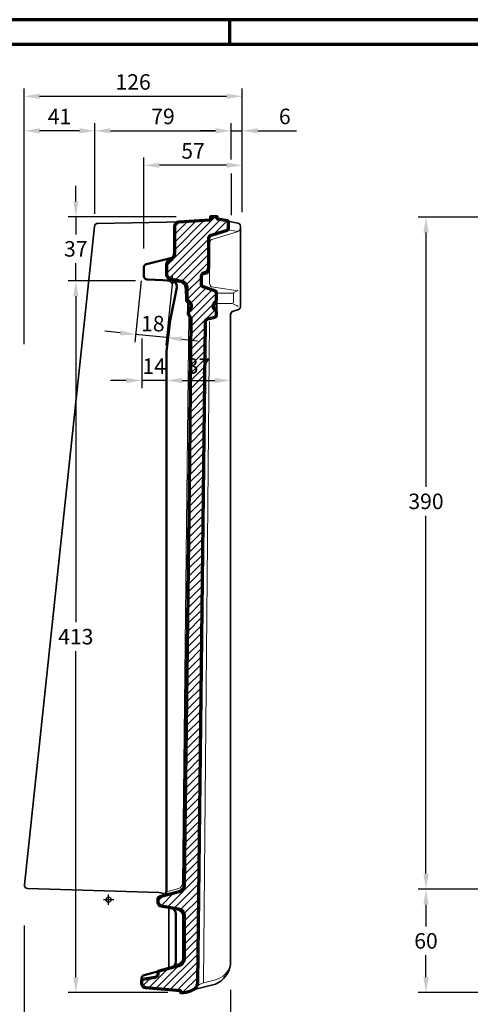
# Model space of a CAD drawing. Units: millimetres. Extents: x -439 to 1238, y -16 to 875.
# Drawn here: x 543 to 805, y 288 to 859 of the extents above; entities that cross this region are included whole.
import ezdxf
from ezdxf.enums import TextEntityAlignment as Align

# ---------------------------------------------------------------- set-up
doc = ezdxf.new("R2010")
doc.units = ezdxf.units.MM
doc.header["$PDMODE"] = 34
doc.header["$PDSIZE"] = 3
doc.layers.add('Basispunkt', color=191, linetype='Continuous', plot=False)
for name, color, linetype, lineweight in [('BEMASSUNG', 160, 'Continuous', 25), ('CREATON_Linie 0.20 (rot)', 10, 'Continuous', 20), ('CREATON_Linie 0.35', 3, 'Continuous', 35), ('CREATON_Linie 0.50', 7, 'Continuous', 50), ('CREATON_Linie 0.70', 4, 'Continuous', 70), ('CREATON_Linie Schrägen', 171, 'Continuous', 20), ('CREATON_PAPIER', 4, 'Continuous', 70), ('CREATON_PAPIER-Dateiname', 251, 'Continuous', 70), ('CREATON_Schraffur 0.25', 1, 'Continuous', 30)]:
    doc.layers.add(name, color=color, linetype=linetype, lineweight=lineweight)
doc.styles.add('ARIAL', font='arial.ttf')
doc.dimstyles.new('CREATON M1-1', dxfattribs={"dimscale": 3, "dimtxt": 3, "dimasz": 3, "dimexe": 1.5, "dimexo": 0.625, "dimgap": 1.25, "dimtad": 1, "dimtih": 1, "dimtoh": 1, "dimdec": 1, "dimdsep": 46, "dimtxsty": 'ARIAL', "dimcen": 2.5, "dimclrd": 256, "dimclre": 256, "dimclrt": 256, "dimadec": 0, "dimazin": 0, "dimtfac": 1, "dimtdec": 1, "dimtmove": 0, "dimatfit": 3, "dimfxl": 1.25, "dimtvp": 1, "dimtolj": 1, "dimtzin": 0, "dimlwd": -1, "dimlwe": -1, "dimarcsym": 0})

# ---------------------------------------------------------------- blocks, each defined once
blk = doc.blocks.new('CREATON_DIN-A3')
blk.add_lwpolyline([(13.00000000000002, 292), (13, 5), (415, 5), (415, 292)], close=True)
at = {"layer": 'CREATON_PAPIER', "color": 2}
blk.add_line((230, 292), (230, 297), dxfattribs=at)
blk.add_lwpolyline([(0, 0), (420, 0), (420, 297), (1.819345455539301e-14, 297)], close=True, dxfattribs=at)
blk = doc.blocks.new('CREATON_DIN-A3 _PRODZ - Ziegel')
at = {"xscale": 0.9642857142857143, "yscale": 0.9642857142857143, "zscale": 0.9642857142857143}
blk.add_blockref('CREATON_DIN-A3', (0, 0), dxfattribs=at)
at = {"layer": 'CREATON_PAPIER', "color": 7, "style": 'ARIAL'}
for tag, p in [('MAßSTAB', (300.8122207974225, 34.35967567334455)), ('PRODUKT-ZEILE1', (357.0277605399565, 16.85225008114139)), ('DATUM', (300.812220797422, 14.49895844328648)), ('PRODUKT-ZEILE2', (357.0277605399565, 12.50146228869289))]:
    blk.add_attdef(tag, text='', height=2.75, dxfattribs=at).set_placement(p, align=Align.MIDDLE_CENTER)
at = {"layer": 'CREATON_PAPIER-Dateiname', "style": 'ARIAL'}
blk.add_attdef('DATEINAME', (11.95048673936435, 32.53955229369603), '', height=2, rotation=90, dxfattribs=at)
blk = doc.blocks.new('*D27')
at = {"layer": 'BEMASSUNG', "transparency": 16777216}
blk.add_line((637.5775405747881, 649.8482382302844), (656.6804525686748, 649.8482382302844), dxfattribs=at)
for points in [[(637.5775405747881, 651.3482382302844), (637.5775405747881, 648.3482382302844), (628.5775405747881, 649.8482382302844)], [(656.6804525686748, 651.3482382302844), (656.6804525686748, 648.3482382302844), (665.6804525686748, 649.8482382302844)]]:
    blk.add_solid(points, dxfattribs=at)
at = {"layer": 'Defpoints', "color": 0, "transparency": 16777216}
for p in [(628.5775405747881, 672.4593675855102), (665.6804525686748, 665.4634319331198), (665.6804525686748, 649.8482382302844)]:
    blk.add_point(p, dxfattribs=at)
at = {"layer": 'BEMASSUNG', "transparency": 16777216, "insert": (647.1289965717315, 658.1964646968602), "char_height": 9, "attachment_point": 5, "style": 'ARIAL'}
blk.add_mtext('\\A1;37', dxfattribs=at)
blk = doc.blocks.new('CREATON_CAN_OG RS - Schnitt B-B')
at = {"layer": 'CREATON_Schraffur 0.25'}
h = blk.add_hatch(dxfattribs=at)
h.set_pattern_fill('ANSI31', color=256)
h.set_pattern_definition([(45, (-930.451667641026, -663), (-2.245064030267288, 2.245064030267288), [])])
edge = h.paths.add_edge_path()
edge.add_arc((23.46136572973137, 24.391672733326), 2.339694763425324, 101.64802850856307, 169.3060874641375, ccw=False)
edge.add_line((22.98898373213342, 26.68318464347294), (31.64995123470726, 29.29607140471353))
edge.add_arc((31.24293520007641, 30.47555596223741), 1.247736299818161, 289.0385088241482, 343.1831024908871)
edge.add_line((32.43731107813619, 30.1145682397414), (32.43731107813619, 33.92371873335514))
edge.add_arc((31.61419126162122, 34.04989080549091), 0.8327338254968865, 351.285238463711, 425.0927941156809)
edge.add_line((31.96489701705104, 34.80517293637649), (26.23291329795029, 35.81255322007701))
edge.add_arc((26.4335170714904, 36.36698107843644), 0.5896033616623618, 191.1184519401488, 250.1088001929528, ccw=False)
edge.add_line((25.85498020411069, 36.25328315776051), (25.85498020411069, 37))
edge.add_line((25.85498020411069, 37), (22.14434676259225, 37))
edge.add_line((22.14434676259225, 37), (22.14434676259225, 35.92912560224022))
edge.add_arc((21.19383292780315, 35.98020141517512), 0.9518851237373342, 284.47269360044635, 356.92417233137905, ccw=False)
edge.add_line((21.43172669622254, 35.05852259707217), (3.598399015236282, 34.02963844977467))
edge.add_arc((3.794194702981768, 31.37917031869273), 2.657690212425199, 94.22488639584357, 175.7500029034318)
edge.add_line((1.143812636722942, 31.57612759343601), (1.143812636722942, 16.36107622609643))
edge.add_arc((-4.388378175822369, 16.25582721101059), 5.533191894520493, -42.36633403493829, 1.089911244451912, ccw=False)
edge.add_arc((-2.211864096940444, 14.15973331154256), 2.513918295665251, 288.7631406465056, 319.503304032459, ccw=False)
edge.add_arc((-0.7842059441864271, 9.158789086676299), 2.692746479075539, 103.2906868506452, 169.524828270616)
edge.add_line((-3.432074529584497, 9.648355787990567), (-3.432074529584497, 4.270985595876937))
edge.add_arc((-0.484978297225132, 4.073301754325994), 2.953718860013103, 176.1624910605138, 247.5920641489718)
edge.add_line((-1.610931285016704, 1.342608623767319), (5.358154449671929, -0.2402992274023745))
edge.add_arc((4.927817329023613, -3.573797458562501), 3.361160587439341, 1.5094019338851012, 82.64409878310352, ccw=False)
edge.add_line((8.287811647578565, -3.485261173153503), (8.287811647578565, -10.01667724512595))
edge.add_arc((10.28781164757854, -10.01667724512589), 1.999999999999979, 180.0000000000016, 229.0982438958314)
edge.add_line((8.978283687244016, -11.52834404740145), (9.775757233595868, -12.21918008680041))
edge.add_arc((-20.59253647501058, -40.717821196379), 41.64619800011459, 41.99365699064799, 43.180859842681, ccw=False)
edge.add_arc((8.175151380956788, -14.37509001139132), 2.66166531752922, 6.13273294794061, 34.84036986924701, ccw=False)
edge.add_line((10.82158418336985, -14.09073867088091), (10.81177761492347, -15.09478817309059))
edge.add_arc((8.811873002717835, -15.07525507096491), 2.000000000000007, 317.1468406739567, 359.4404089473124, ccw=False)
edge.add_line((10.27807132185103, -16.43549861128076), (10.07742878509282, -16.65176999314906))
edge.add_line((10.07742878509282, -16.65176999314906), (9.633176451352597, -17.13062690788195))
edge.add_arc((11.46223107604444, -18.67718559879924), 2.395262951026137, 139.7837815151444, 204.6735613119593)
edge.add_line((9.285653471250043, -19.67708286095467), (10.7469155722398, -21.73571481579029))
edge.add_line((10.7469155722398, -21.73571481579029), (9.943193468550817, -104.0251295624989))
edge.add_line((9.943193468550817, -104.0251295624989), (9.214614402635561, -166.6300009598887))
edge.add_line((9.214614402635561, -166.6300009598887), (6.907047641787472, -350.7027159147168))
edge.add_arc((2.907361915838595, -350.6525751763825), 3.999999999999988, 285.08917543168445, 359.28176801770513, ccw=False)
edge.add_line((3.948650326632674, -354.5146624935655), (-7.338892778620107, -357.5579877362509))
edge.add_arc((-6.948409624572339, -359.0062704801946), 1.500000000000014, 105.0891754316838, 180)
edge.add_line((-8.448409624572378, -359.0062704801946), (-8.448409624572378, -360.7115761402616))
edge.add_arc((-6.407768142427445, -360.5778593264076), 2.045017810425608, 183.7490523815094, 263.838392993249)
edge.add_line((-6.627266380006404, -362.6110632927272), (3.528209894343945, -364.4024164685777))
edge.add_arc((2.83336562318436, -368.3416031154423), 3.999999999999999, -7.958078640513122e-13, 79.99634105347161, ccw=False)
edge.add_line((6.833365623184363, -368.3416031154424), (6.833365623184363, -393.8552978855301))
edge.add_arc((2.186510353161419, -392.9135231386215), 4.741329304578505, 288.2314804561945, 348.5430878368621, ccw=False)
edge.add_line((3.669867570100905, -397.4168391325762), (-7.631537519401036, -400.4976858046429))
edge.add_arc((-7.368527759797852, -401.4624789774803), 1.000000000000039, 105.2487258654073, 179.9999999999968)
edge.add_line((-8.368527759797871, -401.4624789774802), (-8.368527759797871, -402.2147025915895))
edge.add_arc((-10.36852775979784, -402.2147025915895), 1.999999999999973, -79.405129450836, 0, ccw=False)
edge.add_line((-10.00080105620509, -404.1806062187963), (-17.05099776194584, -405.4993614000795))
edge.add_arc((-16.86713441014946, -406.4823132136829), 0.9999999999999981, 100.5948705491639, 180)
edge.add_line((-17.86713441014945, -406.4823132136829), (-17.86713441014945, -407.5696245993682))
edge.add_arc((-15.36713441014943, -407.5696245993681), 2.500000000000021, 180.0000000000013, 265.1580099948884)
edge.add_line((-15.57815469610239, -410.0607027673341), (4.678531690451564, -411.7766552447471))
edge.add_line((4.678531690451564, -411.7766552447471), (4.678531690451564, -413))
edge.add_line((4.678531690451564, -413), (6.713488629495259, -413))
edge.add_arc((2.036961200278136, -387.7146784705358), 25.71414773319552, 280.4784639355666, 292.4211566452375)
edge.add_arc((9.494960812331225, -406.8458029504645), 5.200276551783188, 296.8616164120042, 353.4014824998968)
edge.add_line((14.66078937605357, -407.4433742560477), (19.14416554646778, -24.02715206760377))
edge.add_arc((21.11365816170253, -23.96410349040526), 1.970501531222694, 112.09537602732689, 181.8335606330641, ccw=False)
edge.add_line((20.37245502008955, -22.1383175808819), (24.56121270808035, -21.16241881735141))
edge.add_arc((23.31069830009213, -19.16853770259554), 2.353581990151657, 302.094950451924, 350.5019359841962)
edge.add_line((25.63201545324773, -19.55691233981042), (25.63201545324773, -18.45559746679419))
edge.add_arc((23.84959928069111, -18.59431483023844), 1.78780589525606, 4.450100559368586, 45.88892345013352)
edge.add_line((25.09400445851134, -17.3106849487981), (24.07616048449563, -16.22225810042937))
edge.add_arc((24.65781641763055, -15.70426628099196), 0.7788704318146423, 175.1981577865311, 221.6865592059952, ccw=False)
edge.add_line((23.88167968997368, -15.63906712810467), (23.88167968997368, -14.03528930628136))
edge.add_arc((27.36239527349651, -14.83838545016473), 3.572162424876427, 126.8755070759025, 167.0076636620524, ccw=False)
edge.add_arc((23.37981839911256, -10.61988044807308), 2.287837327851189, 323.4960390523074, 349.8734622966298)
edge.add_line((25.63201545324773, -11.02213418398378), (25.63201545324773, -7.203143620004539))
edge.add_arc((23.84277077574142, -7.426263570933651), 1.803102611746558, 7.108127367936231, 65.42311249148278)
edge.add_line((24.59270636382826, -5.786514918789635), (17.8152229699258, -3.554481633951013))
edge.add_arc((18.2844291294077, -2.129755140934136), 1.499999999999976, 179.9999999999984, 251.771699519669, ccw=False)
edge.add_line((16.78442912940773, -2.129755140934094), (16.78442912940773, 2.708301691226438))
edge.add_arc((19.26990907132858, 2.320838711072339), 2.515499573182387, 101.78403617973407, 171.1394428319183, ccw=False)
edge.add_arc((17.85565663953237, 7.97404569230149), 3.315368299401908, 285.7608406728855, 355.843676097125)
edge.add_line((21.16230557442941, 7.733754656215297), (21.16230557442941, 24.82583167692019))
at = {"color": 0, "linetype": 'ByBlock'}
blk.add_lwpolyline([(21.16230557442941, 24.82583167692019), (21.16230557442941, 24.82583167692019, -0.304099965795293), (22.98898373213342, 26.68318464347294), (31.64995123470726, 29.29607140471353, 0.2407461333520384), (32.43731107813619, 30.1145682397414), (32.43731107813619, 33.92371873335514, 0.3336618772190553), (31.96489701705104, 34.80517293637649), (26.23291329795029, 35.81255322007701, -0.2632329961207215), (25.85498020411069, 36.25328315776051), (25.85498020411069, 37), (22.14434676259225, 37), (22.14434676259225, 35.92912560224022, -0.3270990144685878), (21.43172669622254, 35.05852259707217), (3.598399015236282, 34.02963844977467, 0.3715247800587311), (1.143812636722942, 31.57612759343601), (1.143812636722942, 16.36107622609643, -0.1919192172132624), (-0.300171481731013, 12.52718421818145, -0.1349394547594876), (-1.403245602445168, 11.77941372635223, 0.2973251071340612), (-3.432074529584497, 9.648355787990567), (-3.432074529584497, 4.270985595876937, 0.3221701909983244), (-1.610931285016704, 1.342608623767319), (5.358154449671929, -0.2402992274023745, -0.3695873382933845), (8.287811647578565, -3.485261173153503), (8.287811647578565, -10.01667724512595, 0.2175702034246329), (8.978283687244016, -11.52834404740145), (9.775757233595868, -12.21918008680041, -0.005180195999384832), (10.35970490695399, -12.85450191641257, -0.1259199576297599), (10.82158418336985, -14.09073867088091), (10.81177761492347, -15.09478817309059, -0.1866642942931603), (10.27807132185103, -16.43549861128076), (10.07742878509282, -16.65176999314906), (9.633176451352597, -17.13062690788195, 0.2909517083731794), (9.285653471250043, -19.67708286095467), (10.7469155722398, -21.73571481579029), (9.943193468550817, -104.0251295624989), (9.214614402635561, -166.6300009598887), (6.907047641787472, -350.7027159147168, -0.3355300060782243), (3.948650326632674, -354.5146624935655), (-7.338892778620107, -357.5579877362509, 0.3390203791051828), (-8.448409624572378, -359.0062704801946), (-8.448409624572378, -360.7115761402616, 0.3644117602947355), (-6.627266380006404, -362.6110632927272), (3.528209894343945, -364.4024164685777, -0.3639521542305516), (6.833365623184363, -368.3416031154424), (6.833365623184363, -393.8552978855301, -0.2694069861427434), (3.669867570100905, -397.4168391325762), (-7.631537519401036, -400.4976858046429, 0.3382443778474313), (-8.368527759797871, -401.4624789774802), (-8.368527759797871, -402.2147025915895, -0.3610335375964959), (-10.00080105620509, -404.1806062187963), (-17.05099776194584, -405.4993614000795, 0.3610335375964965), (-17.86713441014945, -406.4823132136829), (-17.86713441014945, -407.5696245993682, 0.3896726565294144), (-15.57815469610239, -410.0607027673341), (4.678531690451564, -411.7766552447471), (4.678531690451564, -413), (6.713488629495259, -413, 0.05215704555638528), (11.84463907787722, -411.4849718699421, 0.2518315232475821), (14.66078937605357, -407.4433742560477), (19.14416554646778, -24.02715206760377, -0.3140432870805903), (20.37245502008955, -22.1383175808819), (24.56121270808035, -21.16241881735141, 0.2144133054411478), (25.63201545324773, -19.55691233981042), (25.63201545324773, -18.45559746679419, 0.1828074810032038), (25.09400445851134, -17.3106849487981), (24.07616048449563, -16.22225810042937, -0.2056725289552999), (23.88167968997368, -15.63906712810467), (23.88167968997368, -14.03528930628136, -0.1769216116147811), (25.21881804844088, -11.98086535926041), (25.21881804844088, -11.98086535926041, 0.1156041203434865), (25.63201545324773, -11.02213418398378), (25.63201545324773, -7.203143620004539, 0.2600844113811024), (24.59270636382826, -5.786514918789635), (17.8152229699258, -3.554481633951013, -0.323818737224472), (16.78442912940773, -2.129755140934094), (16.78442912940773, 2.708301691226438, -0.3122093445406789), (18.75618542048664, 4.783322439596532, 0.3156962036348291), (21.16230557442941, 7.733754656215297), (21.16230557442941, 24.82583167692019)], format="xyb", dxfattribs=at)
at = {"layer": 'Basispunkt'}
for p in [(0, 0), (-37.00000000000002, -359.0988721786801)]:
    blk.add_point(p, dxfattribs=at)
at = {"layer": 'CREATON_Linie 0.20 (rot)'}
for points in [[(36.81942633612925, -5.693151340723944), (22.74557443546837, -3.496713544391696, -0.1962451607806202), (21.48991974897945, -1.509462317563248), (21.48991974897945, 21.68991078520548, -0.2741461459167427), (22.83480872670589, 23.90431369426688), (37.4807648259997, 28.31381681033599, 0.2870000474620033), (39.45805556143034, 30.77983623007253)], [(16.78442912940773, 2.263717164434183, -0.2696203494681504), (17.64945302900196, 3.281744441531828), (20.32294522207849, 3.918011489718538, 0.2809266323126899), (20.94184998418859, 4.936033094470531)], [(9.069546671951002, -13.63214547769576), (7.917336052302744, -12.03462752352925, -0.1504495563977329), (7.540200064590408, -10.91973120292459), (7.368378037258935, -4.679543447151673, 0.01151451907133321), (7.212691670161803, -3.649469916827456, 0.09272707154488637), (6.48984123934315, -2.049556372419374, 0.1622757018609664), (4.676763174571079, -1.076510346098985), (1.432938043646573, -0.8497485150664943)], [(-3.503964801727761, -354.6421534503811), (3.57761190683118, -352.619453373585, 0.3316684660839553), (5.753476526305235, -349.7695262420918), (9.568302581668036, -20.07528007028372)], [(21.4310493203717, -23.62449134091241, -0.01250172664397725), (21.42453868554412, -23.884840068941), (21.40386763343304, -44.71729449326313), (18.00524647029488, -407.4118133775434)], [(1.108730211681745, -364.8442370972424), (3.44156660169574, -365.3445625083161, -0.3536035527584048), (5.812460119943353, -368.2778584420087), (5.812460119943353, -393.2257363660496, -0.3151394093649187), (3.840155153904675, -396.0442187444177), (1.449813027897221, -396.9158022431191)], [(13.61840158372706, -410.0144165936555, -0.1463489599513426), (18.00524647029488, -407.4118133775432), (24.95270925160457, -405.5900160017378, 0.2783006528934359), (33.68045256867481, -396.6651965672277), (33.68045256867481, -396.6651965672277)]]:
    blk.add_lwpolyline(points, format="xyb", dxfattribs=at)
for points in [[(20.94185125737272, 4.934326400503664), (21.16230557442941, 7.733754656214273)], [(35.46852506593859, -7.228670790540036), (35.46852506593859, -12.79360019661135)]]:
    blk.add_lwpolyline(points, dxfattribs=at)
at = {"layer": 'CREATON_Linie 0.35'}
for points in [[(11.84463907787722, -411.4849718699421), (24.9576785360714, -408.0464070836666, 0.2697090541682096), (33.68045256867481, -396.6651965672278), (33.68045256867492, -20.08961466360188, -0.162131742916658), (34.57169653161873, -17.92774825779406), (38.01617954997528, -16.80678363010838, 0.3413417176154749), (39.45805556143023, -14.7249906655893), (39.45805556143023, 31.51257755816778, 0.3601225986987105), (37.83211942836294, 33.47728522686953), (32.29329280924742, 34.53183137458484)], [(-4.45029161554487, -356.3259193119135, 0.2303657815182554), (-7.755819810503453, -355.0384930649766), (-83.85190288283388, -352.7077292230669, -0.4364692025448655), (-85.77944703399339, -350.4970575215078), (-45.13324595486154, 31.50952073478766, -0.3783494112978455), (-43.18042556709224, 33.29758835401572), (6.343392904850361, 34.18800938020195)]]:
    blk.add_lwpolyline(points, format="xyb", dxfattribs=at)
blk.add_lwpolyline([(-2.088764350059137, -363.4116224989442), (-2.088764350059137, -398.9866848151597)], dxfattribs=at)
at = {"layer": 'CREATON_Linie 0.50'}
for points in [[(0.3889347511634469, 13.46414425278556), (-15.0785006739992, 9.605288664755676, 0.3438496005378299), (-16.59437204950768, 7.667895873388943), (-16.60211679801716, 2.716384601774621, 0.4040879905452069), (-14.67461999112322, 0.7145708909156383), (-0.8248219933893779, 0.2121803414526084, -0.4606889395640855), (2.483793248269421, -3.954397277785574), (-1.235098652945453, -23.05537097563547), (-3.422459425211855, -41.10016992799274), (-3.422459425211855, -64.24338552123118), (-3.422459425211855, -353.6556315331469, -0.3591633934814369), (-5.988548597544195, -357.1939105855139)], [(0.110628354939422, -363.7995795972236, -0.2231962542022968), (1.942172997345551, -367.3307403576106), (1.942172997345551, -394.9590245607611, -0.2984023590141218), (-0.2562269784680211, -398.4871215645735)], [(-7.801744791886563, -400.5440855668712), (-16.39315392935589, -402.8861672850216, 0.3382443778474353), (-17.86713441014945, -404.8157536306962), (-17.86713441014945, -406.4823132136829)]]:
    blk.add_lwpolyline(points, format="xyb", dxfattribs=at)
for points in [[(25.63201545324773, -18.45559746679419), (25.63201545324773, -11.02213418398378)], [(9.069546671951002, -18.56607328190069), (9.069546671951002, -11.60740342082784)], [(11.87533017122223, -411.5782082207585), (11.87533017122223, -411.5782082207585)]]:
    blk.add_lwpolyline(points, dxfattribs=at)
at = {"layer": 'CREATON_Linie Schrägen'}
blk.add_lwpolyline([(32.14215613051874, 29.61054290329639), (37.94976171923577, 28.50482349335948)], dxfattribs=at)
for points in [[(25.63201545324762, -7.203143620004084), (34.80376264952247, -7.203143620004084, 0.07052761167239373), (37.91813387596449, -5.484441398848048)], [(25.63201545324762, -13.13806539149391), (34.80376264952247, -13.13806539149391, -0.05816171000812464), (38.02276817792699, -14.85676761264995)]]:
    blk.add_lwpolyline(points, format="xyb", dxfattribs=at)
blk = doc.blocks.new('*D46')
at = {"layer": 'BEMASSUNG', "transparency": 16777216}
for p, q in [((576.0000000000022, 753.7142857142859), (576.0000000000022, 762.7142857142859)), ((634.2628869567221, 744.7142857142859), (571.5000000000022, 744.7142857142859)), ((576.0000000000022, 744.7142857142859), (576.0000000000022, 734.5625121808616)), ((576.0000000000022, 707.7142857142859), (576.0000000000022, 717.8660592477102)), ((610.6997208679574, 707.7142857142859), (571.5000000000022, 707.7142857142859)), ((576.0000000000022, 698.7142857142859), (576.0000000000022, 689.7142857142859))]:
    blk.add_line(p, q, dxfattribs=at)
for points in [[(574.5000000000022, 753.7142857142859), (577.5000000000022, 753.7142857142859), (576.0000000000022, 744.7142857142859)], [(574.5000000000022, 698.7142857142859), (577.5000000000022, 698.7142857142859), (576.0000000000022, 707.7142857142859)]]:
    blk.add_solid(points, dxfattribs=at)
at = {"layer": 'Defpoints', "color": 0, "transparency": 16777216}
for p in [(636.1378869567221, 744.7142857142859), (576.0000000000022, 707.7142857142859), (612.5747208679574, 707.7142857142859)]:
    blk.add_point(p, dxfattribs=at)
at = {"layer": 'BEMASSUNG', "transparency": 16777216, "insert": (576.0000000000022, 726.2142857142857), "char_height": 9, "attachment_point": 5, "style": 'ARIAL'}
blk.add_mtext('\\A1;37', dxfattribs=at)
blk = doc.blocks.new('*D47')
at = {"layer": 'BEMASSUNG', "transparency": 16777216}
for p, q in [((610.6997208679574, 707.7142857142859), (571.500000000002, 707.7142857142859)), ((576.000000000002, 698.7142857142859), (576.000000000002, 509.5625121808616)), ((576.000000000002, 303.7142857142858), (576.000000000002, 492.8660592477102)), ((629.283577070088, 294.7142857142858), (571.500000000002, 294.7142857142858))]:
    blk.add_line(p, q, dxfattribs=at)
for points in [[(574.500000000002, 698.7142857142859), (577.500000000002, 698.7142857142859), (576.000000000002, 707.7142857142859)], [(574.500000000002, 303.7142857142858), (577.500000000002, 303.7142857142858), (576.000000000002, 294.7142857142858)]]:
    blk.add_solid(points, dxfattribs=at)
at = {"layer": 'Defpoints', "color": 0, "transparency": 16777216}
for p in [(612.5747208679574, 707.7142857142859), (576.000000000002, 294.7142857142858), (631.158577070088, 294.7142857142858)]:
    blk.add_point(p, dxfattribs=at)
at = {"layer": 'BEMASSUNG', "transparency": 16777216, "insert": (576.000000000002, 501.2142857142856), "char_height": 9, "attachment_point": 5, "style": 'ARIAL'}
blk.add_mtext('\\A1;413', dxfattribs=at)
blk = doc.blocks.new('*D48')
at = {"layer": 'BEMASSUNG', "transparency": 16777216}
for p, q in [((613.9026185617278, 707.6940353393964), (610.2333964771207, 672.0828593297869)), ((631.8078254847646, 705.8491599931359), (628.1386034001575, 670.2379839835265)), ((601.7420118521675, 677.4815987336763), (592.7894083906491, 678.4040364068064)), ((628.5998222367226, 674.7142857142858), (610.6946153136857, 676.5591610605461)), ((637.5524256982409, 673.7918480411556), (646.5050291597593, 672.8694103680255))]:
    blk.add_line(p, q, dxfattribs=at)
for points in [[(601.8957514643558, 678.973699310596), (601.5882722399791, 675.9894981567566), (610.6946153136857, 676.5591610605461)], [(637.7061653104292, 675.2839486180753), (637.3986860860525, 672.2997474642359), (628.5998222367226, 674.7142857142858)]]:
    blk.add_solid(points, dxfattribs=at)
at = {"layer": 'Defpoints', "color": 0, "transparency": 16777216}
for p in [(614.0947930769632, 709.5591610605461), (632, 707.7142857142857), (610.6946153136857, 676.5591610605461)]:
    blk.add_point(p, dxfattribs=at)
at = {"layer": 'BEMASSUNG', "transparency": 16777216, "insert": (620.6314751991154, 682.8239875849636), "char_height": 9, "attachment_point": 5, "style": 'ARIAL'}
blk.add_mtext('\\A1;18', dxfattribs=at)
blk = doc.blocks.new('*D49')
at = {"layer": 'BEMASSUNG', "transparency": 16777216}
for p, q in [((614.2, 674.1854476198552), (614.2, 645.3482382302844)), ((605.2, 649.8482382302844), (596.2, 649.8482382302844)), ((628.5775405747881, 649.8482382302844), (614.2, 649.8482382302844)), ((637.5775405747881, 649.8482382302844), (646.5775405747881, 649.8482382302844))]:
    blk.add_line(p, q, dxfattribs=at)
for points in [[(605.2, 651.3482382302844), (605.2, 648.3482382302844), (614.2, 649.8482382302844)], [(637.5775405747881, 651.3482382302844), (637.5775405747881, 648.3482382302844), (628.5775405747881, 649.8482382302844)]]:
    blk.add_solid(points, dxfattribs=at)
at = {"layer": 'Defpoints', "color": 0, "transparency": 16777216}
for p in [(614.2, 676.0604476198552), (628.5775405747881, 654.5242405778698), (614.2, 649.8482382302844)]:
    blk.add_point(p, dxfattribs=at)
at = {"layer": 'BEMASSUNG', "transparency": 16777216, "insert": (621.3887702873941, 658.1500336705714), "char_height": 9, "attachment_point": 5, "style": 'ARIAL'}
blk.add_mtext('\\A1;14', dxfattribs=at)
blk = doc.blocks.new('*D100')
at = {"layer": 'BEMASSUNG', "transparency": 16777216}
for p, q in [((546.0257326059791, 333.5527981591325), (546.0257326059791, 257.2142857142856)), ((665.6804525686748, 296.3216241022103), (665.6804525686748, 257.2142857142856)), ((555.0257326059791, 261.7142857142856), (656.6804525686748, 261.7142857142856))]:
    blk.add_line(p, q, dxfattribs=at)
for points in [[(555.0257326059791, 263.2142857142856), (555.0257326059791, 260.2142857142856), (546.0257326059791, 261.7142857142856)], [(656.6804525686748, 263.2142857142856), (656.6804525686748, 260.2142857142856), (665.6804525686748, 261.7142857142856)]]:
    blk.add_solid(points, dxfattribs=at)
at = {"layer": 'Defpoints', "color": 0, "transparency": 16777216}
for p in [(546.0257326059791, 335.4277981591325), (665.6804525686748, 298.1966241022103), (665.6804525686748, 261.7142857142856)]:
    blk.add_point(p, dxfattribs=at)
at = {"layer": 'BEMASSUNG', "transparency": 16777216, "insert": (605.853092587327, 270.0594426037808), "char_height": 9, "attachment_point": 5, "style": 'ARIAL'}
blk.add_mtext('\\A1;120', dxfattribs=at)
blk = doc.blocks.new('*D105')
at = {"layer": 'BEMASSUNG', "transparency": 16777216}
for p, q in [((587.061747891479, 746.547371171546), (587.061747891479, 799.2142857142862)), ((596.061747891479, 794.7142857142862), (657.0257326059792, 794.7142857142862)), ((666.0257326059792, 778.0081399597333), (666.0257326059792, 799.2142857142862))]:
    blk.add_line(p, q, dxfattribs=at)
for points in [[(596.061747891479, 796.2142857142862), (596.061747891479, 793.2142857142862), (587.061747891479, 794.7142857142862)], [(657.0257326059792, 796.2142857142862), (657.0257326059792, 793.2142857142862), (666.0257326059792, 794.7142857142862)]]:
    blk.add_solid(points, dxfattribs=at)
at = {"layer": 'Defpoints', "color": 0, "transparency": 16777216}
for p in [(666.0257326059792, 794.7142857142862), (666.0257326059792, 776.1331399597333), (587.061747891479, 744.672371171546)]:
    blk.add_point(p, dxfattribs=at)
at = {"layer": 'BEMASSUNG', "transparency": 16777216, "insert": (626.5437402487291, 803.0594426037815), "char_height": 9, "attachment_point": 5, "style": 'ARIAL'}
blk.add_mtext('\\A1;79', dxfattribs=at)
blk = doc.blocks.new('*D106')
at = {"layer": 'BEMASSUNG', "transparency": 16777216}
for p, q in [((546.0257326059791, 670.8373874548532), (546.0257326059791, 799.2142857142862)), ((578.061747891479, 794.7142857142862), (555.0257326059791, 794.7142857142862)), ((587.061747891479, 746.547371171546), (587.061747891479, 799.2142857142862))]:
    blk.add_line(p, q, dxfattribs=at)
for points in [[(555.0257326059791, 796.2142857142862), (555.0257326059791, 793.2142857142862), (546.0257326059791, 794.7142857142862)], [(578.061747891479, 796.2142857142862), (578.061747891479, 793.2142857142862), (587.061747891479, 794.7142857142862)]]:
    blk.add_solid(points, dxfattribs=at)
at = {"layer": 'Defpoints', "color": 0, "transparency": 16777216}
for p in [(546.0257326059791, 794.7142857142862), (587.061747891479, 744.672371171546), (546.0257326059791, 668.9623874548532)]:
    blk.add_point(p, dxfattribs=at)
at = {"layer": 'BEMASSUNG', "transparency": 16777216, "insert": (566.543740248729, 802.9827031767692), "char_height": 9, "attachment_point": 5, "style": 'ARIAL'}
blk.add_mtext('\\A1;41', dxfattribs=at)
blk = doc.blocks.new('*D107')
at = {"layer": 'BEMASSUNG', "transparency": 16777216}
for p, q in [((838.6277110100857, 744.6956234492953), (774.5, 744.6956234492953)), ((779, 735.6956234492953), (779, 588.0490877979936)), ((779, 363.7008613314175), (779, 571.3526348648421)), ((818.503617946471, 354.7008613314175), (774.5, 354.7008613314175))]:
    blk.add_line(p, q, dxfattribs=at)
for points in [[(777.5, 735.6956234492953), (780.5, 735.6956234492953), (779, 744.6956234492953)], [(777.5, 363.7008613314175), (780.5, 363.7008613314175), (779, 354.7008613314175)]]:
    blk.add_solid(points, dxfattribs=at)
at = {"layer": 'Defpoints', "color": 0, "transparency": 16777216}
for p in [(840.5027110100857, 744.6956234492953), (779, 354.7008613314175), (820.378617946471, 354.7008613314175)]:
    blk.add_point(p, dxfattribs=at)
at = {"layer": 'BEMASSUNG', "transparency": 16777216, "insert": (778.9999999999999, 579.7008613314175), "char_height": 9, "attachment_point": 5, "style": 'ARIAL'}
blk.add_mtext('\\A1;390', dxfattribs=at)
blk = doc.blocks.new('*D114')
at = {"layer": 'BEMASSUNG', "transparency": 16777216}
for p, q in [((818.503617946471, 354.7008613314175), (774.5000000000018, 354.7008613314175)), ((779.0000000000018, 345.7008613314175), (779.0000000000018, 333.0433992798517)), ((779.0000000000018, 303.6956234492953), (779.0000000000018, 316.3530855008612)), ((811.989313366405, 294.6956234492953), (774.5000000000018, 294.6956234492953))]:
    blk.add_line(p, q, dxfattribs=at)
for points in [[(777.5000000000018, 345.7008613314175), (780.5000000000018, 345.7008613314175), (779.0000000000018, 354.7008613314175)], [(777.5000000000018, 303.6956234492953), (780.5000000000018, 303.6956234492953), (779.0000000000018, 294.6956234492953)]]:
    blk.add_solid(points, dxfattribs=at)
at = {"layer": 'Defpoints', "color": 0, "transparency": 16777216}
for p in [(779.0000000000018, 354.7008613314175), (820.378617946471, 354.7008613314175), (813.864313366405, 294.6956234492953)]:
    blk.add_point(p, dxfattribs=at)
at = {"layer": 'BEMASSUNG', "transparency": 16777216, "insert": (779.0000000000017, 324.6982423903561), "char_height": 9, "attachment_point": 5, "style": 'ARIAL'}
blk.add_mtext('\\A1;60', dxfattribs=at)
blk = doc.blocks.new('*D116')
at = {"layer": 'BEMASSUNG', "transparency": 16777216}
for p, q in [((615.4884215278432, 726.3623545897825), (615.4884215278432, 779.2142857142857)), ((672.4270533816813, 747.4967103428662), (672.4270533816813, 779.2142857142857)), ((663.4270533816813, 774.7142857142857), (624.4884215278432, 774.7142857142857))]:
    blk.add_line(p, q, dxfattribs=at)
for points in [[(624.4884215278432, 776.2142857142857), (624.4884215278432, 773.2142857142857), (615.4884215278432, 774.7142857142857)], [(663.4270533816813, 776.2142857142857), (663.4270533816813, 773.2142857142857), (672.4270533816813, 774.7142857142857)]]:
    blk.add_solid(points, dxfattribs=at)
at = {"layer": 'Defpoints', "color": 0, "transparency": 16777216}
for p in [(615.4884215278432, 774.7142857142857), (672.4270533816813, 745.6217103428662), (615.4884215278432, 724.4873545897825)]:
    blk.add_point(p, dxfattribs=at)
at = {"layer": 'BEMASSUNG', "transparency": 16777216, "insert": (643.9577374547623, 783.041025141298), "char_height": 9, "attachment_point": 5, "style": 'ARIAL'}
blk.add_mtext('\\A1;57', dxfattribs=at)
blk = doc.blocks.new('*D117')
at = {"layer": 'BEMASSUNG', "transparency": 16777216}
for p, q in [((657.0257326059792, 794.7142857142862), (648.0257326059792, 794.7142857142862)), ((666.0257326059792, 778.0081399597333), (666.0257326059792, 799.2142857142862)), ((666.0257326059792, 794.7142857142862), (672.4270533816813, 794.7142857142862)), ((672.4270533816813, 747.4967103428662), (672.4270533816813, 799.2142857142862)), ((681.4270533816813, 794.7142857142862), (703.8697546095121, 794.7142857142862))]:
    blk.add_line(p, q, dxfattribs=at)
for points in [[(657.0257326059792, 796.2142857142862), (657.0257326059792, 793.2142857142862), (666.0257326059792, 794.7142857142862)], [(681.4270533816813, 796.2142857142862), (681.4270533816813, 793.2142857142862), (672.4270533816813, 794.7142857142862)]]:
    blk.add_solid(points, dxfattribs=at)
at = {"layer": 'Defpoints', "color": 0, "transparency": 16777216}
for p in [(672.4270533816813, 794.7142857142862), (666.0257326059792, 776.1331399597333), (672.4270533816813, 745.6217103428662)]:
    blk.add_point(p, dxfattribs=at)
at = {"layer": 'BEMASSUNG', "transparency": 16777216, "insert": (697.1484039955967, 803.0594426037815), "char_height": 9, "attachment_point": 5, "style": 'ARIAL'}
blk.add_mtext('\\A1;6', dxfattribs=at)
blk = doc.blocks.new('*D120')
at = {"layer": 'BEMASSUNG', "transparency": 16777216}
for p, q in [((546.0257326059791, 670.8373874548532), (546.0257326059791, 819.2142857142862)), ((672.4270533816813, 747.4967103428662), (672.4270533816813, 819.2142857142862)), ((555.0257326059791, 814.7142857142862), (663.4270533816813, 814.7142857142862))]:
    blk.add_line(p, q, dxfattribs=at)
for points in [[(555.0257326059791, 816.2142857142862), (555.0257326059791, 813.2142857142862), (546.0257326059791, 814.7142857142862)], [(663.4270533816813, 816.2142857142862), (663.4270533816813, 813.2142857142862), (672.4270533816813, 814.7142857142862)]]:
    blk.add_solid(points, dxfattribs=at)
at = {"layer": 'Defpoints', "color": 0, "transparency": 16777216}
for p in [(672.4270533816813, 814.7142857142862), (672.4270533816813, 745.6217103428662), (546.0257326059791, 668.9623874548532)]:
    blk.add_point(p, dxfattribs=at)
at = {"layer": 'BEMASSUNG', "transparency": 16777216, "insert": (609.2263929938301, 823.0594426037815), "char_height": 9, "attachment_point": 5, "style": 'ARIAL'}
blk.add_mtext('\\A1;126', dxfattribs=at)

msp = doc.modelspace()

# ---------------------------------------------------------------- linework, layer by layer
at = {"layer": 'BEMASSUNG'}
msp.add_line((666.0257326059792, 770.014654537926), (666.0257326059792, 745.8031709710343), dxfattribs=at)

# ---------------------------------------------------------------- block references
at = {"layer": 'CREATON_Linie 0.70'}
msp.add_blockref('CREATON_CAN_OG RS - Schnitt B-B', (632, 707.7142857142857), dxfattribs=at)
at = {"layer": 'CREATON_PAPIER', "xscale": 3, "yscale": 3, "zscale": 3}
msp.add_blockref('CREATON_DIN-A3 _PRODZ - Ziegel', (0, 0), dxfattribs=at)

# ---------------------------------------------------------------- dimensions: what is measured, and where the dimension line sits
at = {"layer": 'BEMASSUNG'}
for base, p1, p2, override, picture, middle in [((672.4270533816813, 814.7142857142862), (546.0257326059791, 668.9623874548532), (672.4270533816813, 745.6217103428662), {"dimdec": 0}, '*D120', (609.2263929938301, 823.0594426037815)), ((672.4270533816813, 794.7142857142862), (666.0257326059792, 776.1331399597333), (672.4270533816813, 745.6217103428662), {"dimdec": 0}, '*D117', (697.1484039955967, 803.0594426037815)), ((615.4884215278432, 774.7142857142857), (672.4270533816813, 745.6217103428662), (615.4884215278432, 724.4873545897825), {"dimdec": 0}, '*D116', (643.9577374547623, 783.041025141298)), ((665.6804525686748, 649.8482382302844), (628.5775405747881, 672.4593675855102), (665.6804525686748, 665.4634319331198), {"dimdec": 0, "dimse1": 1, "dimse2": 1}, '*D27', (647.1289965717315, 658.1964646968602)), ((665.6804525686748, 261.7142857142856), (546.0257326059791, 335.4277981591325), (665.6804525686748, 298.1966241022103), {"dimdec": 0}, '*D100', (605.853092587327, 270.0594426037808))]:
    dim = msp.add_linear_dim(base=base, p1=p1, p2=p2, dimstyle='CREATON M1-1', override=override, dxfattribs=at)
    dim.commit()
    dim.dimension.update_dxf_attribs({"geometry": picture, "text_midpoint": middle})
for base, p2, picture, middle in [((546.0257326059791, 794.7142857142862), (546.0257326059791, 668.9623874548532), '*D106', (566.543740248729, 802.9827031767692)), ((666.0257326059792, 794.7142857142862), (666.0257326059792, 776.1331399597333), '*D105', (626.5437402487291, 803.0594426037815))]:
    dim = msp.add_linear_dim(base=base, p1=(587.061747891479, 744.672371171546), p2=p2, dimstyle='CREATON M1-1', dxfattribs=at)
    dim.commit()
    dim.dimension.update_dxf_attribs({"geometry": picture, "text_midpoint": middle})
for base, p1, p2, override, picture, middle in [((576.0000000000022, 707.7142857142859), (636.1378869567219, 744.7142857142857), (612.5747208679571, 707.7142857142857), {"dimtad": 0, "dimdec": 0, "dimtix": 1}, '*D46', (576.0000000000022, 726.2142857142857)), ((576.000000000002, 294.7142857142858), (612.5747208679571, 707.7142857142857), (631.1585770700877, 294.7142857142857), {"dimdec": 0}, '*D47', (576.000000000002, 501.2142857142856))]:
    dim = msp.add_linear_dim(base=base, p1=p1, p2=p2, angle=90, dimstyle='CREATON M1-1', override=override, dxfattribs=at)
    dim.commit()
    dim.dimension.update_dxf_attribs({"geometry": picture, "text_midpoint": middle})
dim = msp.add_linear_dim(base=(779, 354.7008613314175), p1=(840.5027110100852, 744.6956234492951), p2=(820.3786179464705, 354.7008613314174), angle=90, dimstyle='CREATON M1-1', dxfattribs=at)
dim.commit()
dim.dimension.update_dxf_attribs({"geometry": '*D107', "text_midpoint": (778.9999999999999, 579.7008613314175), "dimtype": 160})
dim = msp.add_linear_dim(base=(610.6946153136857, 676.5591610605461), p1=(632, 707.7142857142857), p2=(614.0947930769632, 709.559161060546), angle=174.11724901298078, dimstyle='CREATON M1-1', override={"dimtmove": 2}, dxfattribs=at)
dim.commit()
dim.dimension.update_dxf_attribs({"geometry": '*D48', "text_midpoint": (620.6314751991154, 682.8239875849636), "dimtype": 161})
dim = msp.add_linear_dim(base=(614.2, 649.8482382302844), p1=(628.5775405747881, 654.5242405778698), p2=(614.2, 676.0604476198552), dimstyle='CREATON M1-1', override={"dimdec": 0, "dimse1": 1, "dimtmove": 2}, dxfattribs=at)
dim.commit()
dim.dimension.update_dxf_attribs({"geometry": '*D49', "text_midpoint": (621.3887702873941, 658.1500336705714), "dimtype": 160})
dim = msp.add_linear_dim(base=(779.0000000000018, 354.7008613314175), p1=(813.8643133664045, 294.6956234492952), p2=(820.3786179464705, 354.7008613314174), angle=90, dimstyle='CREATON M1-1', dxfattribs=at)
dim.commit()
dim.dimension.update_dxf_attribs({"geometry": '*D114', "text_midpoint": (779.0000000000017, 324.6982423903561)})

doc.saveas('drawing.dxf')
